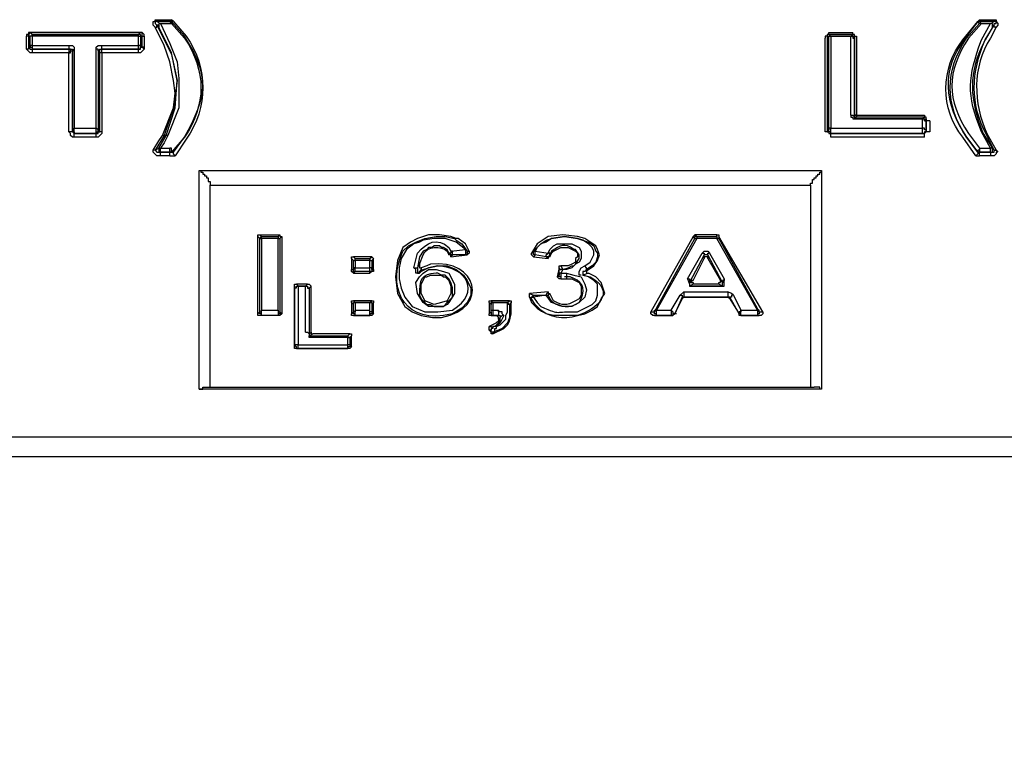
# Model space of a CAD drawing. Extents: x 29 to 273, y -295 to -3.
# Drawn here: x 238 to 255, y -77 to -64 of the extents above; entities that cross this region are included whole.
import ezdxf

# ---------------------------------------------------------------- set-up
doc = ezdxf.new("R2010")
doc.units = 0
doc.header["$MEASUREMENT"] = 0
doc.layers.add('OBRYS', color=7, linetype='CONTINUOUS')

# ---------------------------------------------------------------- blocks, each defined once
blk = doc.blocks.new('BLOCK_5')
at = {"layer": 'OBRYS', "color": 7}
for points in [[(240.418, -66.063), (240.611, -65.582), (240.643, -65.325), (240.611, -65.1), (240.547, -64.779), (240.45, -64.49), (240.29, -64.169), (240.258, -64.136), (240.258, -64.072), (240.29, -64.072), (240.29, -64.04), (240.322, -64.04), (240.579, -64.04)], [(240.322, -64.072), (240.322, -64.04)], [(240.579, -64.072), (240.579, -64.04)], [(240.611, -64.072), (240.579, -64.04)], [(254.711, -64.04), (254.679, -64.072)], [(254.711, -64.072), (254.711, -64.04)], [(254.969, -64.04), (254.969, -64.072)], [(240.322, -64.072), (240.29, -64.072), (240.29, -64.104), (240.322, -64.136)], [(240.29, -64.168), (240.322, -64.168), (240.322, -64.136), (240.354, -64.201)], [(240.579, -64.072), (240.322, -64.072)], [(240.322, -64.072), (240.386, -64.104)], [(240.386, -64.104), (240.386, -64.104), (240.354, -64.104), (240.354, -64.136), (240.322, -64.136), (240.354, -64.168)], [(240.322, -64.136), (240.322, -64.136)], [(240.386, -64.104), (240.354, -64.104), (240.354, -64.168)], [(240.482, -66.063), (240.643, -65.582), (240.675, -65.1), (240.579, -64.618), (240.354, -64.168)], [(240.354, -64.201), (240.579, -64.65), (240.675, -65.1), (240.611, -65.582), (240.45, -66.063)], [(240.386, -64.104), (240.547, -64.104)], [(240.386, -64.104), (240.547, -64.458), (240.675, -64.779), (240.707, -65.068), (240.707, -65.582), (240.515, -66.063), (240.45, -66.192), (240.386, -66.288)], [(240.547, -64.104), (240.386, -64.104)], [(240.547, -64.104), (240.579, -64.072)], [(240.579, -64.104), (240.547, -64.104)], [(240.547, -64.104), (240.579, -64.104)], [(240.579, -64.072), (240.579, -64.072)], [(240.579, -64.072), (240.611, -64.072)], [(254.711, -64.072), (254.679, -64.072)], [(254.969, -64.072), (254.711, -64.072)], [(254.711, -64.072), (254.744, -64.104), (254.711, -64.104)], [(254.744, -64.104), (254.711, -64.104)], [(254.744, -64.104), (254.904, -64.104)], [(254.744, -64.104), (254.744, -64.104)], [(254.904, -64.104), (254.969, -64.072)], [(254.904, -64.104), (254.904, -64.104)], [(254.936, -64.169), (254.936, -64.104), (254.904, -64.104)], [(254.936, -64.168), (254.936, -64.104), (254.904, -64.104)], [(254.969, -64.136), (254.969, -64.104), (255, -64.104), (255, -64.072), (254.969, -64.072)], [(255, -64.168), (254.969, -64.168), (254.969, -64.136)], [(238.106, -64.265), (238.074, -64.265), (238.074, -64.297), (238.041, -64.297), (238.041, -64.329)], [(238.074, -64.329), (238.041, -64.329)], [(238.041, -64.554), (238.041, -64.329)], [(240.097, -64.329), (240.097, -64.554), (240.033, -64.618), (240.001, -64.618), (239.358, -64.618), (239.358, -65.999), (239.358, -66.032), (239.326, -66.064), (239.294, -66.096), (239.262, -66.096), (238.876, -66.096), (238.844, -66.096), (238.812, -66.064), (238.812, -66.032), (238.78, -65.999), (238.78, -64.618), (238.138, -64.618), (238.106, -64.618), (238.041, -64.554)], [(238.106, -64.265), (238.074, -64.297), (238.074, -64.329)], [(238.074, -64.329), (238.074, -64.522)], [(238.106, -64.329), (238.074, -64.329)], [(238.106, -64.265), (238.106, -64.265)], [(240.033, -64.265), (238.106, -64.265), (238.138, -64.297)], [(238.106, -64.265), (240.033, -64.265)], [(238.138, -64.297), (238.138, -64.329), (238.106, -64.329)], [(238.138, -64.329), (238.106, -64.329)], [(238.106, -64.49), (238.106, -64.329)], [(238.138, -64.297), (240.001, -64.297)], [(238.138, -64.329), (238.138, -64.297)], [(239.262, -64.554), (239.262, -64.521), (239.294, -64.49), (239.358, -64.49), (240.001, -64.49), (240.001, -64.329), (238.138, -64.329), (238.138, -64.49), (238.78, -64.49)], [(240.001, -64.297), (240.033, -64.265)], [(240.033, -64.329), (240.033, -64.297), (240.001, -64.297)], [(240.001, -64.329), (240.001, -64.297)], [(240.001, -64.329), (240.033, -64.329)], [(240.033, -64.265), (240.033, -64.265)], [(240.065, -64.329), (240.065, -64.265), (240.033, -64.265)], [(240.097, -64.329), (240.097, -64.297), (240.065, -64.265), (240.033, -64.265)], [(240.065, -64.522), (240.065, -64.329), (240.033, -64.329)], [(240.033, -64.329), (240.033, -64.49)], [(240.065, -64.329), (240.097, -64.329)], [(252.045, -64.329), (252.014, -64.329), (252.014, -64.361)], [(252.014, -65.999), (252.014, -64.361)], [(252.078, -64.297), (252.045, -64.297), (252.045, -64.329)], [(252.078, -64.361), (252.045, -64.329), (252.045, -65.999)], [(252.078, -64.297), (252.078, -64.265)], [(252.078, -64.265), (252.495, -64.265)], [(252.495, -64.297), (252.078, -64.297)], [(252.078, -64.297), (252.11, -64.329)], [(252.078, -64.361), (252.078, -64.329), (252.11, -64.329)], [(252.078, -64.361), (252.078, -64.329), (252.11, -64.329)], [(252.078, -65.967), (252.078, -64.361)], [(252.11, -64.329), (252.463, -64.329)], [(252.11, -64.329), (252.11, -64.329)], [(252.463, -65.71), (252.463, -64.329), (252.11, -64.329), (252.11, -65.935)], [(252.463, -64.329), (252.495, -64.297)], [(252.463, -64.329), (252.527, -64.329), (252.527, -64.361)], [(252.463, -64.329), (252.463, -64.329)], [(252.463, -64.329), (252.495, -64.329), (252.495, -64.361), (252.527, -64.361)], [(252.495, -64.297), (252.495, -64.265)], [(252.527, -64.329), (252.527, -64.297), (252.495, -64.297)], [(252.527, -64.329), (252.56, -64.329), (252.56, -64.361)], [(252.527, -65.71), (252.527, -64.329), (252.527, -64.361)], [(252.527, -64.361), (252.527, -65.742)], [(252.56, -64.361), (252.56, -65.71), (253.747, -65.71)], [(238.074, -64.522), (238.074, -64.554), (238.041, -64.554)], [(238.074, -64.522), (238.106, -64.49)], [(238.074, -64.522), (238.106, -64.554), (238.138, -64.554), (238.138, -64.618)], [(238.138, -64.49), (238.106, -64.49), (238.106, -64.522), (238.138, -64.522), (238.138, -64.554)], [(238.138, -64.49), (238.138, -64.554)], [(238.138, -64.554), (238.78, -64.554)], [(238.17, -64.554), (238.138, -64.554)], [(238.78, -64.554), (238.138, -64.554)], [(238.78, -64.49), (238.78, -64.554), (238.844, -64.554), (238.844, -64.586)], [(238.78, -64.49), (238.844, -64.49), (238.876, -64.522), (238.876, -64.554)], [(238.78, -64.554), (238.78, -64.618)], [(238.78, -64.554), (238.812, -64.554), (238.812, -64.586), (238.844, -64.586)], [(238.812, -64.554), (238.78, -64.554)], [(238.78, -64.618), (238.812, -64.618), (238.812, -64.586), (238.844, -64.586)], [(238.876, -64.554), (238.844, -64.586)], [(238.876, -64.586), (238.844, -64.586)], [(238.876, -64.586), (238.844, -64.586), (238.844, -65.999)], [(238.844, -65.967), (238.844, -64.586)], [(238.876, -64.554), (238.876, -65.935)], [(239.294, -64.586), (239.294, -64.554), (239.262, -64.554)], [(239.262, -65.935), (239.262, -64.554)], [(239.326, -64.586), (239.294, -64.586), (239.326, -64.554), (239.358, -64.554)], [(239.326, -65.999), (239.326, -64.586), (239.294, -64.586)], [(239.294, -64.586), (239.294, -65.967)], [(239.326, -64.586), (239.326, -64.554), (239.358, -64.554)], [(239.358, -64.618), (239.326, -64.618), (239.326, -64.586)], [(239.358, -64.554), (239.358, -64.49)], [(239.358, -64.618), (239.358, -64.554)], [(239.358, -64.554), (240.001, -64.554)], [(240.001, -64.554), (239.358, -64.554)], [(239.39, -64.554), (239.358, -64.554)], [(240.001, -64.554), (240.033, -64.554), (240.033, -64.49), (240.001, -64.49)], [(240.001, -64.554), (240.001, -64.49)], [(240.001, -64.554), (240.033, -64.554), (240.033, -64.522), (240.065, -64.522)], [(240.001, -64.618), (240.001, -64.554)], [(240.033, -64.554), (240.001, -64.554)], [(240.033, -64.49), (240.065, -64.522)], [(240.097, -64.554), (240.065, -64.522)], [(240.097, -64.522), (240.065, -64.522)], [(252.463, -65.71), (252.495, -65.71), (252.527, -65.742)], [(252.463, -65.71), (252.463, -65.742), (252.495, -65.742), (252.495, -65.774), (252.527, -65.774)], [(252.527, -65.71), (252.56, -65.71), (252.56, -65.742)], [(252.56, -65.742), (252.56, -65.71), (252.527, -65.71)], [(252.527, -65.742), (252.527, -65.71)], [(253.716, -65.774), (253.747, -65.742), (252.56, -65.742), (252.527, -65.774)], [(252.527, -65.742), (252.527, -65.774)], [(252.527, -65.774), (252.527, -65.774)], [(252.527, -65.774), (253.715, -65.774)], [(253.715, -65.774), (252.527, -65.774)], [(253.78, -65.806), (253.747, -65.806), (253.747, -65.774), (253.715, -65.774)], [(253.715, -65.935), (253.715, -65.774)], [(253.716, -65.774), (253.747, -65.774), (253.747, -65.806), (253.78, -65.806)], [(253.716, -65.774), (253.716, -65.774)], [(253.747, -65.71), (253.747, -65.742)], [(253.78, -65.774), (253.78, -65.742), (253.747, -65.742)], [(253.844, -65.806), (253.78, -65.806), (253.78, -65.774)], [(253.78, -65.999), (253.78, -65.774), (253.78, -65.806)], [(238.844, -65.967), (238.876, -65.967), (238.876, -65.935)], [(238.876, -66.031), (238.876, -65.935)], [(238.876, -65.935), (239.262, -65.935)], [(239.262, -66.031), (239.262, -65.999), (239.294, -65.999), (239.294, -65.967), (239.262, -65.935)], [(239.262, -66.031), (239.262, -65.935)], [(252.11, -65.935), (252.078, -65.935), (252.078, -65.967)], [(252.11, -66.031), (252.11, -65.935)], [(252.11, -65.935), (253.716, -65.935)], [(253.78, -65.967), (253.747, -65.967), (253.747, -65.935), (253.715, -65.935)], [(253.716, -66.031), (253.716, -65.935)], [(253.78, -65.806), (253.78, -65.967)], [(253.844, -65.806), (253.844, -65.999)], [(238.844, -65.999), (238.78, -65.999)], [(238.844, -65.999), (238.844, -65.967)], [(238.844, -65.967), (238.844, -65.999), (238.876, -65.999), (238.876, -66.031)], [(238.844, -65.999), (238.876, -66.031)], [(238.876, -66.096), (238.876, -66.031)], [(238.876, -66.031), (239.262, -66.031)], [(238.909, -66.031), (238.876, -66.031)], [(239.262, -66.031), (238.876, -66.031)], [(239.262, -66.031), (239.294, -66.031), (239.294, -65.999), (239.326, -65.999)], [(239.262, -66.096), (239.262, -66.031)], [(239.294, -66.031), (239.262, -66.031)], [(239.294, -65.967), (239.326, -65.999)], [(239.358, -65.999), (239.326, -65.999)], [(239.358, -65.999), (239.326, -65.999)], [(240.547, -66.417), (240.386, -66.417), (240.322, -66.417), (240.258, -66.353), (240.258, -66.32), (240.354, -66.16), (240.418, -66.064)], [(240.482, -66.063), (240.45, -66.063), (240.29, -66.32)], [(240.354, -66.288), (240.482, -66.063)], [(240.45, -66.063), (240.418, -66.063)], [(240.515, -66.063), (240.482, -66.063)], [(252.045, -65.999), (252.014, -65.999)], [(252.045, -65.999), (252.078, -65.967)], [(252.045, -65.999), (252.078, -65.999), (252.078, -66.031), (252.11, -66.031)], [(252.11, -66.031), (252.11, -65.999), (252.078, -65.999), (252.078, -65.967)], [(252.11, -66.096), (252.11, -66.031)], [(252.141, -66.031), (252.11, -66.031), (253.747, -66.031)], [(253.716, -66.031), (252.11, -66.031)], [(253.748, -66.096), (252.11, -66.096)], [(253.78, -65.967), (253.78, -65.999), (253.747, -65.999), (253.747, -66.031), (253.715, -66.031)], [(253.747, -66.031), (253.715, -66.031)], [(253.747, -66.031), (253.78, -65.999)], [(253.747, -66.096), (253.747, -66.031)], [(253.78, -65.967), (253.78, -65.999)], [(253.844, -65.999), (253.78, -65.999)], [(240.29, -66.32), (240.354, -66.288)], [(240.354, -66.288), (240.386, -66.288)], [(240.354, -66.288), (240.354, -66.353), (240.386, -66.353)], [(240.386, -66.353), (240.386, -66.288)], [(240.386, -66.288), (240.547, -66.288)], [(240.547, -66.353), (240.579, -66.353), (240.579, -66.288), (240.547, -66.288)], [(240.547, -66.353), (240.547, -66.288)], [(254.711, -66.288), (254.711, -66.32), (254.679, -66.32), (254.679, -66.353), (254.711, -66.353)], [(254.711, -66.288), (254.904, -66.288)], [(254.711, -66.288), (254.711, -66.353)], [(254.904, -66.353), (254.936, -66.353), (254.936, -66.288), (254.904, -66.288)], [(254.904, -66.353), (254.904, -66.288)], [(240.29, -66.32), (240.258, -66.32)], [(240.29, -66.32), (240.322, -66.353), (240.386, -66.353)], [(240.386, -66.417), (240.386, -66.353)], [(240.386, -66.353), (240.547, -66.353)], [(240.547, -66.353), (240.386, -66.353)], [(240.547, -66.353), (240.611, -66.353)], [(240.579, -66.353), (240.547, -66.353)], [(240.547, -66.417), (240.547, -66.353)], [(240.547, -66.417), (240.643, -66.417)], [(240.579, -66.353), (240.611, -66.353)], [(240.643, -66.417), (240.611, -66.385), (240.611, -66.353)], [(254.679, -66.353), (254.679, -66.385), (254.647, -66.417)], [(254.647, -66.417), (254.711, -66.417)], [(254.679, -66.353), (254.711, -66.353)], [(254.904, -66.353), (254.711, -66.353)], [(254.744, -66.353), (254.711, -66.353)], [(254.711, -66.417), (254.711, -66.353)], [(254.711, -66.353), (254.904, -66.353)], [(254.904, -66.353), (254.969, -66.353), (254.969, -66.32)], [(254.904, -66.353), (254.904, -66.417)], [(241.061, -66.674), (241.093, -66.674), (241.093, -66.706), (241.125, -66.706), (241.125, -66.738), (241.157, -66.738), (241.157, -66.77), (241.189, -66.77), (241.189, -66.802), (241.221, -66.802), (241.221, -66.866), (241.253, -66.866), (241.253, -66.931)], [(241.061, -66.674), (251.949, -66.674), (251.949, -70.496), (241.061, -70.496), (241.061, -66.674)], [(251.757, -66.931), (251.757, -66.899), (251.789, -66.899), (251.789, -66.834), (251.821, -66.834), (251.821, -66.802), (251.853, -66.802), (251.853, -66.77), (251.885, -66.77), (251.885, -66.738), (251.917, -66.738), (251.917, -66.706), (251.949, -66.706), (251.949, -66.674)], [(241.253, -66.931), (251.757, -66.931)], [(241.253, -70.464), (241.253, -66.931)], [(251.757, -66.931), (251.757, -70.464)], [(242.089, -69.179), (242.089, -67.83), (242.089, -67.798), (242.121, -67.798), (242.474, -67.798), (242.474, -67.83), (242.506, -67.83), (242.506, -69.179), (242.474, -69.211), (242.442, -69.211), (242.153, -69.211), (242.089, -69.211), (242.089, -69.179)], [(242.121, -67.862), (242.089, -67.83)], [(242.121, -67.798), (242.153, -67.83)], [(242.121, -67.862), (242.153, -67.83)], [(242.153, -67.83), (242.442, -67.83)], [(242.153, -67.862), (242.153, -67.83)], [(242.442, -67.83), (242.474, -67.798)], [(242.442, -67.83), (242.442, -67.862), (242.474, -67.862)], [(242.442, -67.83), (242.442, -67.862)], [(242.506, -67.83), (242.474, -67.862)], [(244.851, -67.927), (245.011, -67.862), (245.204, -67.83), (245.365, -67.83), (245.525, -67.862), (245.557, -67.894), (245.654, -67.959), (245.75, -68.087)], [(247.87, -68.408), (247.967, -68.344), (248.03, -68.248), (248.063, -68.151), (248.03, -68.055), (247.998, -67.991), (247.806, -67.862), (247.677, -67.83), (247.42, -67.798), (247.164, -67.83), (246.971, -67.958), (246.874, -68.119)], [(246.874, -68.119), (246.907, -68.087), (247.035, -67.958), (247.131, -67.894), (247.227, -67.862), (247.452, -67.83), (247.677, -67.862), (247.87, -67.926), (247.967, -67.991), (247.998, -68.087), (248.03, -68.119), (248.03, -68.183), (247.998, -68.28), (247.934, -68.344), (247.838, -68.408)], [(247.742, -68.505), (247.709, -68.505), (247.709, -68.44), (247.742, -68.376), (247.806, -68.344), (247.902, -68.28), (247.967, -68.151), (247.967, -68.087), (247.934, -68.023), (247.87, -67.959), (247.774, -67.894), (247.677, -67.862), (247.452, -67.83), (247.227, -67.862), (247.131, -67.927), (247.035, -67.959), (246.971, -68.023), (246.939, -68.087), (247.164, -68.119), (247.196, -68.055), (247.26, -67.991), (247.324, -67.959), (247.581, -67.959), (247.709, -68.023), (247.742, -68.087), (247.742, -68.216), (247.709, -68.28), (247.645, -68.312), (247.581, -68.376), (247.485, -68.408), (247.42, -68.408), (247.388, -68.473), (247.485, -68.473), (247.613, -68.505), (247.742, -68.537), (247.806, -68.665), (247.838, -68.762), (247.806, -68.89), (247.709, -68.986), (247.581, -69.051), (247.42, -69.051), (247.227, -68.986), (247.131, -68.858), (246.907, -68.89)], [(249.701, -67.83), (248.962, -69.147)], [(249.701, -67.83), (249.733, -67.798)], [(249.733, -67.862), (249.701, -67.83)], [(249.733, -67.798), (249.765, -67.83)], [(250.118, -67.798), (249.733, -67.798)], [(249.733, -67.862), (249.733, -67.83), (249.765, -67.83), (249.765, -67.862)], [(249.765, -67.83), (250.118, -67.83)], [(250.118, -67.83), (250.118, -67.798)], [(250.118, -67.798), (250.151, -67.798), (250.151, -67.83)], [(250.118, -67.83), (250.118, -67.862), (250.151, -67.862)], [(250.118, -67.83), (250.118, -67.862)], [(250.151, -67.83), (250.151, -67.862)], [(250.921, -69.147), (250.151, -67.83)], [(242.121, -67.862), (242.153, -67.862)], [(242.121, -69.147), (242.121, -67.862)], [(242.442, -69.115), (242.442, -67.862), (242.153, -67.862), (242.153, -69.115)], [(242.442, -67.862), (242.474, -67.862)], [(242.474, -67.862), (242.474, -69.147)], [(245.429, -68.151), (245.429, -68.119), (245.397, -68.055), (245.333, -68.023), (245.3, -68.023), (245.268, -67.991), (245.172, -67.991), (245.139, -68.023), (245.075, -68.023), (245.043, -68.055), (244.979, -68.087), (244.915, -68.183), (244.883, -68.376), (244.915, -68.312)], [(245.782, -68.087), (245.718, -67.958), (245.589, -67.862), (245.557, -67.862)], [(245.718, -68.055), (245.557, -67.927)], [(247.196, -68.184), (247.227, -68.119), (247.26, -68.087), (247.388, -68.023), (247.517, -68.023), (247.645, -68.087), (247.677, -68.119), (247.677, -68.184), (247.645, -68.215), (247.645, -68.28), (247.581, -68.312), (247.517, -68.344), (247.388, -68.344)], [(249.026, -69.147), (249.733, -67.862)], [(250.825, -69.115), (250.118, -67.862), (249.765, -67.862), (249.058, -69.115)], [(249.733, -67.862), (249.765, -67.862)], [(250.151, -67.862), (250.118, -67.862)], [(250.151, -67.862), (250.857, -69.147)], [(243.727, -68.215), (243.727, -68.183), (243.759, -68.183)], [(243.759, -68.183), (243.791, -68.215)], [(244.08, -68.183), (243.759, -68.183)], [(244.048, -68.215), (244.08, -68.183)], [(244.08, -68.183), (244.112, -68.215)], [(245.461, -68.087), (245.461, -68.119), (245.429, -68.119)], [(245.493, -68.151), (245.461, -68.151), (245.429, -68.119)], [(245.461, -68.183), (245.461, -68.151), (245.429, -68.151)], [(245.493, -68.151), (245.493, -68.087), (245.461, -68.087)], [(245.493, -68.151), (245.461, -68.183)], [(245.461, -68.183), (245.75, -68.151)], [(245.718, -68.151), (245.493, -68.151)], [(245.718, -68.055), (245.718, -68.151)], [(245.75, -68.087), (245.718, -68.055)], [(245.75, -68.087), (245.75, -68.119), (245.718, -68.119), (245.718, -68.151)], [(245.75, -68.151), (245.718, -68.151)], [(245.75, -68.087), (245.782, -68.087)], [(245.782, -68.087), (245.782, -68.119), (245.75, -68.151)], [(246.907, -68.183), (246.874, -68.151), (246.874, -68.119)], [(246.939, -68.151), (246.907, -68.151), (246.907, -68.087)], [(246.907, -68.087), (246.939, -68.087)], [(246.939, -68.151), (246.907, -68.183)], [(246.907, -68.183), (247.164, -68.215)], [(246.939, -68.151), (246.939, -68.087)], [(247.131, -68.183), (246.939, -68.151)], [(247.196, -68.151), (247.164, -68.183), (247.131, -68.183), (247.131, -68.151), (247.164, -68.119)], [(247.164, -68.215), (247.131, -68.183)], [(247.196, -68.151), (247.196, -68.119), (247.164, -68.119)], [(247.196, -68.184), (247.164, -68.184), (247.164, -68.215)], [(247.196, -68.151), (247.196, -68.183)], [(249.604, -68.569), (249.861, -68.119), (249.893, -68.087), (249.958, -68.087), (249.99, -68.119), (250.247, -68.569)], [(249.893, -68.151), (249.636, -68.633)], [(249.701, -68.601), (249.893, -68.215), (249.893, -68.151)], [(249.861, -68.119), (249.893, -68.119), (249.893, -68.151)], [(249.926, -68.151), (249.893, -68.151)], [(249.958, -68.215), (249.958, -68.183), (249.926, -68.183), (249.893, -68.183), (249.893, -68.215)], [(249.958, -68.151), (249.926, -68.151)], [(249.957, -68.151), (249.957, -68.119), (249.99, -68.119)], [(249.957, -68.151), (249.957, -68.215), (250.182, -68.601)], [(250.215, -68.633), (249.957, -68.151)], [(243.759, -68.248), (243.727, -68.215)], [(243.727, -68.215), (243.727, -68.408)], [(243.759, -68.248), (243.791, -68.248), (243.791, -68.215), (244.048, -68.215)], [(243.759, -68.248), (243.791, -68.248)], [(243.759, -68.408), (243.759, -68.248)], [(243.791, -68.248), (243.791, -68.215)], [(244.048, -68.248), (243.791, -68.248), (243.791, -68.376)], [(244.048, -68.215), (244.048, -68.248), (244.08, -68.248)], [(244.048, -68.248), (244.048, -68.215)], [(244.048, -68.248), (244.08, -68.248)], [(244.048, -68.376), (244.048, -68.248)], [(244.112, -68.215), (244.08, -68.248)], [(244.08, -68.248), (244.08, -68.408)], [(244.112, -68.408), (244.112, -68.215)], [(244.915, -68.312), (244.915, -68.376), (244.947, -68.376)], [(247.356, -68.376), (247.356, -68.344), (247.388, -68.344)], [(247.388, -68.344), (247.42, -68.408)], [(247.42, -68.408), (247.517, -68.376), (247.581, -68.344), (247.613, -68.344), (247.645, -68.312)], [(247.838, -68.408), (247.838, -68.376), (247.806, -68.344)], [(243.727, -68.408), (243.759, -68.408)], [(243.759, -68.472), (243.727, -68.44), (243.727, -68.408)], [(243.791, -68.376), (243.759, -68.376), (243.759, -68.408)], [(243.791, -68.44), (243.759, -68.44), (243.759, -68.408)], [(243.791, -68.44), (243.759, -68.472)], [(243.759, -68.472), (244.048, -68.472)], [(243.791, -68.376), (244.048, -68.376)], [(243.791, -68.44), (243.791, -68.376)], [(244.048, -68.44), (243.791, -68.44)], [(244.08, -68.408), (244.08, -68.376), (244.048, -68.376)], [(244.048, -68.44), (244.048, -68.376)], [(244.08, -68.408), (244.08, -68.44), (244.048, -68.44)], [(244.112, -68.408), (244.112, -68.44), (244.08, -68.44), (244.048, -68.472)], [(244.048, -68.472), (244.048, -68.44)], [(244.08, -68.408), (244.112, -68.408)], [(244.818, -68.376), (244.883, -68.376), (244.883, -68.472), (244.915, -68.472), (244.915, -68.44)], [(245.429, -68.986), (245.397, -69.019), (245.333, -69.051), (245.075, -69.051), (244.979, -68.986), (244.883, -68.826), (244.851, -68.633), (244.915, -68.537), (244.979, -68.473), (245.075, -68.408), (245.204, -68.408), (245.333, -68.44), (245.429, -68.473), (245.525, -68.665), (245.525, -68.826), (245.429, -68.986)], [(244.915, -68.44), (244.947, -68.44)], [(245.011, -68.954), (244.979, -68.89), (244.947, -68.826), (244.947, -68.665), (244.979, -68.601), (245.011, -68.537), (245.043, -68.537), (245.108, -68.505), (245.3, -68.505), (245.333, -68.537), (245.365, -68.537), (245.429, -68.601), (245.461, -68.697), (245.461, -68.826), (245.397, -68.954)], [(247.356, -68.376), (247.323, -68.537)], [(247.323, -68.537), (247.356, -68.505)], [(247.388, -68.569), (247.356, -68.569), (247.323, -68.537)], [(247.356, -68.408), (247.356, -68.376)], [(247.356, -68.408), (247.388, -68.408)], [(247.42, -68.408), (247.356, -68.408)], [(247.356, -68.505), (247.356, -68.408)], [(247.388, -68.472), (247.356, -68.472), (247.356, -68.505)], [(247.388, -68.537), (247.356, -68.537), (247.356, -68.505)], [(247.388, -68.472), (247.388, -68.537)], [(247.388, -68.537), (247.388, -68.569)], [(247.42, -68.408), (247.42, -68.408)], [(247.485, -68.472), (247.485, -68.537)], [(247.485, -68.472), (247.485, -68.537)], [(247.485, -68.537), (247.485, -68.569)], [(247.838, -68.408), (247.806, -68.44), (247.774, -68.44), (247.774, -68.505)], [(247.87, -68.473), (247.774, -68.505)], [(247.838, -68.408), (247.87, -68.408)], [(247.87, -68.408), (247.838, -68.44), (247.838, -68.472), (247.87, -68.472)], [(242.73, -68.729), (242.763, -68.729), (242.763, -68.697), (242.795, -68.697)], [(242.731, -68.697), (242.731, -68.665), (242.763, -68.665)], [(242.731, -68.729), (242.731, -68.697)], [(242.731, -68.729), (242.763, -68.729), (242.763, -68.697), (242.795, -68.697)], [(242.731, -68.697), (242.731, -69.757)], [(242.763, -68.665), (242.795, -68.697)], [(242.956, -68.665), (242.763, -68.665)], [(242.795, -68.697), (242.924, -68.697)], [(242.795, -68.697), (242.795, -68.697)], [(242.924, -69.5), (242.924, -68.697), (242.795, -68.697), (242.795, -69.725)], [(242.924, -68.697), (242.956, -68.665)], [(242.924, -68.697), (242.956, -68.697), (242.956, -68.729), (242.988, -68.729)], [(242.924, -68.697), (242.924, -68.697)], [(242.924, -68.697), (242.956, -68.697), (242.956, -68.73), (242.988, -68.73)], [(242.956, -68.665), (242.988, -68.665), (243.02, -68.697)], [(243.02, -68.697), (242.988, -68.73)], [(243.02, -69.5), (243.02, -68.697)], [(247.388, -68.569), (247.485, -68.569)], [(249.604, -68.569), (249.636, -68.569), (249.636, -68.633)], [(249.604, -68.569), (249.636, -68.665)], [(249.636, -68.633), (249.701, -68.601)], [(249.669, -68.633), (249.636, -68.633), (249.636, -68.665)], [(249.701, -68.665), (249.636, -68.697)], [(249.636, -68.665), (249.636, -68.697)], [(249.636, -68.697), (250.215, -68.697)], [(250.215, -68.697), (249.636, -68.697)], [(249.701, -68.601), (249.669, -68.601), (249.669, -68.633), (249.701, -68.633), (249.701, -68.665)], [(250.151, -68.665), (249.701, -68.665)], [(250.151, -68.665), (250.151, -68.633), (250.182, -68.633), (250.182, -68.601)], [(250.215, -68.697), (250.151, -68.665)], [(250.182, -68.601), (250.215, -68.633)], [(250.182, -68.601), (250.182, -68.601)], [(250.247, -68.569), (250.247, -68.601), (250.215, -68.601), (250.215, -68.633)], [(250.215, -68.697), (250.247, -68.697), (250.247, -68.569)], [(250.247, -68.633), (250.215, -68.633)], [(250.215, -68.697), (250.215, -68.633)], [(242.731, -69.725), (242.731, -68.729)], [(242.988, -68.73), (242.988, -69.533)], [(247.164, -68.794), (246.842, -68.826)], [(246.842, -68.826), (246.907, -68.858)], [(246.842, -68.89), (246.842, -68.826)], [(246.874, -68.922), (246.842, -68.89)], [(246.874, -68.922), (246.874, -68.89), (246.907, -68.858)], [(246.874, -68.922), (246.874, -68.89), (246.907, -68.89)], [(246.907, -68.89), (246.907, -68.858)], [(246.907, -68.858), (247.131, -68.858)], [(247.131, -68.858), (247.164, -68.794)], [(247.131, -68.858), (247.164, -68.858)], [(247.131, -68.858), (247.131, -68.858)], [(247.131, -68.858), (247.164, -68.858)], [(247.164, -68.794), (247.164, -68.826), (247.196, -68.826)], [(247.196, -68.826), (247.164, -68.858)], [(249.315, -69.115), (249.476, -68.858)], [(249.508, -68.89), (249.379, -69.179)], [(249.54, -68.794), (249.476, -68.858)], [(249.476, -68.858), (249.508, -68.858), (249.508, -68.89)], [(250.311, -68.89), (249.54, -68.89), (249.508, -68.89)], [(249.508, -68.922), (249.508, -68.89)], [(249.572, -68.89), (249.54, -68.89), (249.508, -68.922)], [(249.54, -68.794), (249.54, -68.89)], [(249.54, -68.794), (250.311, -68.794)], [(249.54, -68.89), (249.572, -68.89)], [(249.572, -68.89), (250.311, -68.89)], [(250.311, -68.794), (250.311, -68.89)], [(250.407, -68.858), (250.375, -68.826), (250.311, -68.794)], [(250.343, -68.89), (250.311, -68.89)], [(250.343, -68.89), (250.311, -68.89)], [(250.343, -68.922), (250.311, -68.89)], [(250.407, -68.858), (250.375, -68.858), (250.375, -68.89), (250.343, -68.89)], [(250.343, -68.89), (250.343, -68.922)], [(250.504, -69.179), (250.343, -68.89)], [(250.407, -68.858), (250.536, -69.115)], [(243.727, -68.986), (243.727, -68.954), (243.759, -68.954)], [(243.759, -69.019), (243.727, -68.986)], [(243.727, -68.986), (243.727, -69.179)], [(243.759, -68.954), (243.791, -68.986)], [(244.08, -68.954), (243.759, -68.954)], [(243.759, -69.019), (243.759, -68.986), (243.791, -68.986)], [(243.759, -69.019), (243.759, -68.986), (243.791, -68.986)], [(243.759, -69.147), (243.759, -69.019)], [(243.791, -68.986), (244.048, -68.986), (244.08, -68.986), (244.08, -69.019)], [(243.791, -68.986), (243.791, -68.986)], [(244.048, -68.986), (243.791, -68.986), (243.791, -69.115)], [(244.048, -68.986), (244.08, -68.954)], [(244.048, -68.986), (244.048, -68.986)], [(244.048, -68.986), (244.08, -68.986), (244.08, -69.019)], [(244.048, -69.115), (244.048, -68.986)], [(244.08, -68.954), (244.112, -68.954), (244.112, -68.986)], [(244.112, -68.986), (244.08, -69.019)], [(244.08, -69.019), (244.08, -69.147)], [(244.112, -69.179), (244.112, -68.986)], [(244.979, -68.986), (245.011, -68.986)], [(245.011, -68.986), (245.011, -68.954)], [(245.397, -68.986), (245.397, -68.954), (245.3, -68.986), (245.172, -69.019), (245.011, -68.954)], [(245.011, -68.986), (245.043, -69.019), (245.108, -69.019), (245.172, -69.051), (245.333, -69.051), (245.397, -68.986)], [(245.397, -68.986), (245.429, -68.986)], [(246.136, -68.986), (246.136, -68.954), (246.168, -68.954)], [(246.168, -69.019), (246.136, -68.986)], [(246.136, -68.986), (246.136, -69.179)], [(246.168, -68.954), (246.2, -68.986)], [(246.489, -68.954), (246.168, -68.954)], [(246.2, -68.986), (246.168, -68.986), (246.168, -69.019)], [(246.168, -69.019), (246.168, -68.986), (246.2, -68.986)], [(246.168, -69.147), (246.168, -69.019)], [(246.2, -68.986), (246.2, -68.986)], [(246.2, -68.986), (246.457, -68.986)], [(246.457, -68.986), (246.2, -68.986), (246.2, -69.115), (246.296, -69.115)], [(246.2, -69.532), (246.393, -69.436), (246.457, -69.372), (246.489, -69.308), (246.521, -69.179), (246.521, -68.986)], [(246.264, -69.404), (246.328, -69.372), (246.424, -69.276), (246.424, -69.211), (246.457, -69.147), (246.457, -68.986)], [(246.457, -68.986), (246.489, -68.954)], [(246.489, -69.019), (246.457, -68.986)], [(246.457, -68.986), (246.457, -68.986)], [(246.521, -68.986), (246.489, -69.019), (246.457, -69.019), (246.457, -68.986)], [(246.489, -69.019), (246.489, -69.243), (246.457, -69.34)], [(246.489, -68.954), (246.521, -68.954), (246.521, -68.986)], [(247.613, -69.211), (247.26, -69.211), (247.131, -69.179), (247.035, -69.115), (246.971, -69.051), (246.939, -69.019), (246.874, -68.922)], [(249.379, -69.179), (249.508, -68.922)], [(250.343, -68.922), (250.504, -69.179)], [(242.089, -69.179), (242.121, -69.147)], [(242.153, -69.211), (242.153, -69.179), (242.121, -69.179), (242.121, -69.147), (242.153, -69.147), (242.153, -69.115)], [(242.153, -69.115), (242.442, -69.115)], [(242.153, -69.211), (242.153, -69.115)], [(242.185, -69.211), (242.153, -69.211)], [(242.442, -69.211), (242.153, -69.211)], [(242.442, -69.115), (242.442, -69.147), (242.474, -69.147), (242.474, -69.179), (242.442, -69.179), (242.442, -69.211)], [(242.442, -69.115), (242.442, -69.211)], [(242.474, -69.211), (242.442, -69.211)], [(242.474, -69.147), (242.506, -69.179)], [(243.727, -69.179), (243.759, -69.147)], [(243.759, -69.211), (243.727, -69.211), (243.727, -69.179)], [(243.791, -69.211), (243.791, -69.115), (243.791, -69.147), (243.759, -69.147)], [(243.791, -69.211), (243.791, -69.179), (243.759, -69.179), (243.759, -69.147)], [(243.791, -69.211), (243.759, -69.211)], [(243.759, -69.211), (244.048, -69.211)], [(243.791, -69.115), (244.048, -69.115)], [(244.048, -69.211), (243.791, -69.211)], [(244.08, -69.147), (244.048, -69.147), (244.048, -69.115)], [(244.048, -69.211), (244.048, -69.115)], [(244.08, -69.147), (244.08, -69.179), (244.048, -69.179), (244.048, -69.211)], [(244.112, -69.179), (244.112, -69.179), (244.08, -69.211), (244.048, -69.211)], [(244.08, -69.211), (244.048, -69.211)], [(244.08, -69.147), (244.112, -69.179)], [(246.136, -69.179), (246.168, -69.147)], [(246.168, -69.211), (246.136, -69.211), (246.136, -69.179)], [(246.168, -69.147), (246.168, -69.115), (246.2, -69.115)], [(246.168, -69.147), (246.168, -69.211), (246.2, -69.211)], [(246.2, -69.211), (246.168, -69.211)], [(246.168, -69.211), (246.264, -69.211)], [(246.2, -69.115), (246.2, -69.211)], [(246.296, -69.211), (246.2, -69.211)], [(246.264, -69.211), (246.296, -69.211)], [(246.393, -69.211), (246.328, -69.34), (246.264, -69.404)], [(246.296, -69.275), (246.296, -69.243), (246.264, -69.211)], [(246.296, -69.115), (246.296, -69.211), (246.328, -69.211), (246.328, -69.243)], [(246.393, -69.211), (246.361, -69.179), (246.361, -69.147), (246.296, -69.147), (246.296, -69.115)], [(246.393, -69.211), (246.361, -69.211), (246.328, -69.243)], [(248.962, -69.147), (249.026, -69.147)], [(249.026, -69.211), (248.994, -69.211), (248.962, -69.179), (248.962, -69.147)], [(249.058, -69.211), (249.058, -69.179), (249.026, -69.179), (249.026, -69.147), (249.026, -69.115), (249.058, -69.115)], [(249.058, -69.211), (249.026, -69.211)], [(249.026, -69.211), (249.348, -69.211)], [(249.058, -69.211), (249.058, -69.115)], [(249.058, -69.115), (249.315, -69.115), (249.315, -69.211)], [(249.315, -69.211), (249.058, -69.211)], [(249.315, -69.115), (249.348, -69.147), (249.348, -69.179), (249.379, -69.179)], [(249.379, -69.179), (249.348, -69.179), (249.348, -69.211), (249.315, -69.211)], [(249.348, -69.211), (249.315, -69.211)], [(249.379, -69.179), (249.348, -69.211)], [(249.411, -69.179), (249.379, -69.179)], [(250.536, -69.115), (250.536, -69.147), (250.504, -69.147), (250.504, -69.179)], [(250.536, -69.179), (250.504, -69.179)], [(250.536, -69.211), (250.536, -69.179), (250.504, -69.179)], [(250.536, -69.211), (250.504, -69.211), (250.504, -69.179)], [(250.536, -69.115), (250.825, -69.115)], [(250.536, -69.211), (250.536, -69.115)], [(250.568, -69.211), (250.536, -69.211)], [(250.825, -69.211), (250.536, -69.211)], [(250.536, -69.211), (250.857, -69.211)], [(250.857, -69.147), (250.857, -69.115), (250.825, -69.115)], [(250.825, -69.115), (250.825, -69.211)], [(250.857, -69.147), (250.857, -69.179), (250.825, -69.179), (250.825, -69.211)], [(250.857, -69.211), (250.825, -69.211)], [(250.857, -69.147), (250.921, -69.147)], [(250.921, -69.147), (250.921, -69.179), (250.889, -69.211), (250.857, -69.211)], [(246.296, -69.275), (246.296, -69.308), (246.264, -69.34), (246.136, -69.404)], [(246.136, -69.404), (246.168, -69.404), (246.2, -69.436)], [(246.136, -69.468), (246.136, -69.404)], [(246.457, -69.34), (246.361, -69.436), (246.296, -69.468), (246.2, -69.5)], [(246.232, -69.404), (246.2, -69.404), (246.2, -69.436)], [(246.232, -69.404), (246.296, -69.34), (246.328, -69.308), (246.328, -69.243), (246.296, -69.276)], [(246.264, -69.404), (246.232, -69.404)], [(246.264, -69.404), (246.232, -69.404)], [(246.232, -69.468), (246.232, -69.436), (246.264, -69.436), (246.264, -69.404)], [(242.924, -69.5), (242.956, -69.5), (242.988, -69.532)], [(242.988, -69.533), (243.02, -69.5)], [(243.053, -69.533), (242.988, -69.565)], [(242.988, -69.533), (242.988, -69.565)], [(242.988, -69.565), (243.662, -69.565)], [(242.988, -69.597), (242.988, -69.565)], [(243.02, -69.5), (243.02, -69.532), (243.052, -69.532)], [(243.694, -69.532), (243.052, -69.532)], [(243.662, -69.565), (243.694, -69.533)], [(243.662, -69.565), (243.662, -69.597), (243.694, -69.597)], [(243.662, -69.565), (243.662, -69.597)], [(243.694, -69.532), (243.727, -69.532), (243.727, -69.565)], [(243.727, -69.565), (243.694, -69.597)], [(243.727, -69.757), (243.727, -69.565)], [(246.168, -69.468), (246.136, -69.468)], [(246.136, -69.468), (246.168, -69.5)], [(246.2, -69.436), (246.168, -69.436), (246.168, -69.468)], [(246.2, -69.5), (246.2, -69.5), (246.168, -69.5), (246.168, -69.468)], [(246.168, -69.5), (246.168, -69.468)], [(246.2, -69.532), (246.168, -69.532), (246.168, -69.5)], [(246.2, -69.5), (246.232, -69.5), (246.232, -69.468)], [(246.2, -69.5), (246.2, -69.533)], [(242.731, -69.757), (242.731, -69.725)], [(242.795, -69.789), (242.763, -69.789), (242.763, -69.757), (242.731, -69.725)], [(242.795, -69.725), (242.731, -69.725)], [(242.795, -69.725), (243.662, -69.725)], [(242.795, -69.725), (242.795, -69.725)], [(242.795, -69.789), (242.795, -69.725)], [(243.662, -69.597), (242.988, -69.597)], [(243.694, -69.597), (243.662, -69.597)], [(243.662, -69.725), (243.662, -69.597)], [(243.694, -69.725), (243.694, -69.757), (243.662, -69.757), (243.662, -69.789)], [(243.694, -69.725), (243.662, -69.725)], [(243.662, -69.789), (243.662, -69.725)], [(243.694, -69.597), (243.694, -69.725)], [(243.694, -69.725), (243.727, -69.757)], [(242.763, -69.789), (242.731, -69.789), (242.731, -69.757)], [(242.795, -69.789), (242.763, -69.789)], [(242.763, -69.789), (243.662, -69.789)], [(243.662, -69.789), (242.795, -69.789)], [(243.727, -69.757), (243.727, -69.757), (243.694, -69.79), (243.662, -69.79)], [(243.694, -69.789), (243.662, -69.789)], [(241.061, -70.496), (241.125, -70.496), (241.125, -70.464), (241.221, -70.464)], [(241.221, -70.464), (251.821, -70.464)], [(251.949, -70.496), (251.917, -70.496), (251.917, -70.464), (251.821, -70.464)], [(220.119, -71.331), (272.923, -71.331)], [(265.664, -129.499), (272.923, -129.499), (272.923, -71.684), (220.119, -71.684), (220.119, -129.499), (225.868, -129.499)]]:
    blk.add_lwpolyline(points, dxfattribs=at)
for points, knots in [([(254.711, -64.04), (254.711, -64.04), (254.969, -64.04), (254.969, -64.04), (254.969, -64.04), (255, -64.04), (255, -64.04), (255, -64.04), (255, -64.072), (255, -64.072), (255, -64.072), (255.032, -64.104), (255.032, -64.104), (255.032, -64.104), (255.032, -64.136), (255.032, -64.136), (255.032, -64.136), (255, -64.168), (255, -64.168), (255, -64.168), (254.904, -64.361), (254.904, -64.361), (254.58, -64.861), (254.6, -65.505), (254.84, -66.031), (254.84, -66.031), (255, -66.32), (255, -66.32), (255, -66.32), (255.032, -66.353), (255.032, -66.353), (255.032, -66.353), (255, -66.353), (255, -66.353), (255, -66.353), (255, -66.385), (255, -66.385), (255, -66.385), (254.969, -66.417), (254.969, -66.417), (254.969, -66.417), (254.904, -66.417), (254.904, -66.417), (254.904, -66.417), (254.711, -66.417), (254.711, -66.417)], [0, 0, 0, 0, 1, 1, 1, 2, 2, 2, 3, 3, 3, 4, 4, 4, 5, 5, 5, 6, 6, 6, 7, 7, 7, 8, 8, 8, 9, 9, 9, 10, 10, 10, 11, 11, 11, 12, 12, 12, 13, 13, 13, 14, 14, 14, 15, 15, 15, 15]), ([(240.611, -66.353), (240.611, -66.353), (240.804, -66.096), (240.804, -66.096), (241.209, -65.37), (241.253, -65.026), (240.804, -64.329), (240.804, -64.329), (240.579, -64.072), (240.579, -64.072), (240.579, -64.072), (240.579, -64.104), (240.579, -64.104), (240.579, -64.104), (240.804, -64.361), (240.804, -64.361), (241.189, -64.939), (241.189, -65.517), (240.804, -66.096), (240.804, -66.096), (240.579, -66.353), (240.579, -66.353)], [0, 0, 0, 0, 1, 1, 1, 2, 2, 2, 3, 3, 3, 4, 4, 4, 5, 5, 5, 6, 6, 6, 7, 7, 7, 7]), ([(240.611, -64.072), (240.611, -64.072), (240.836, -64.329), (240.836, -64.329), (241.223, -64.889), (241.223, -65.568), (240.836, -66.128), (240.836, -66.128), (240.643, -66.417), (240.643, -66.417)], [0, 0, 0, 0, 1, 1, 1, 2, 2, 2, 3, 3, 3, 3]), ([(254.647, -66.417), (254.647, -66.417), (254.422, -66.096), (254.422, -66.096), (254.021, -65.609), (254.027, -64.878), (254.422, -64.393), (254.422, -64.393), (254.679, -64.072), (254.679, -64.072)], [0, 0, 0, 0, 1, 1, 1, 2, 2, 2, 3, 3, 3, 3]), ([(254.679, -64.072), (254.679, -64.072), (254.486, -64.329), (254.486, -64.329), (254.024, -64.909), (254.082, -65.504), (254.486, -66.096), (254.486, -66.096), (254.679, -66.353), (254.679, -66.353)], [0, 0, 0, 0, 1, 1, 1, 2, 2, 2, 3, 3, 3, 3]), ([(254.711, -66.353), (254.711, -66.353), (254.679, -66.353), (254.679, -66.353), (254.679, -66.353), (254.486, -66.096), (254.486, -66.096), (254.101, -65.517), (254.101, -64.939), (254.486, -64.361), (254.486, -64.361), (254.711, -64.104), (254.711, -64.104), (254.711, -64.104), (254.679, -64.072), (254.679, -64.072)], [0, 0, 0, 0, 1, 1, 1, 2, 2, 2, 3, 3, 3, 4, 4, 4, 5, 5, 5, 5]), ([(254.744, -64.104), (254.744, -64.104), (254.519, -64.361), (254.519, -64.361), (254.13, -64.954), (254.13, -65.439), (254.519, -66.031), (254.519, -66.031), (254.711, -66.288), (254.711, -66.288)], [0, 0, 0, 0, 1, 1, 1, 2, 2, 2, 3, 3, 3, 3]), ([(254.904, -66.288), (254.904, -66.288), (254.744, -65.999), (254.744, -65.999), (254.473, -65.327), (254.507, -65.061), (254.744, -64.393), (254.744, -64.393), (254.904, -64.104), (254.904, -64.104), (254.904, -64.104), (254.744, -64.104), (254.744, -64.104)], [0, 0, 0, 0, 1, 1, 1, 2, 2, 2, 3, 3, 3, 4, 4, 4, 4]), ([(254.969, -66.32), (254.969, -66.32), (254.84, -66.063), (254.84, -66.063), (254.537, -65.498), (254.564, -64.974), (254.808, -64.393), (254.808, -64.393), (254.969, -64.136), (254.969, -64.136), (254.969, -64.136), (254.936, -64.168), (254.936, -64.168), (254.936, -64.168), (254.808, -64.393), (254.808, -64.393), (254.507, -64.966), (254.532, -65.445), (254.776, -66.031), (254.776, -66.031), (254.936, -66.288), (254.936, -66.288), (254.936, -66.288), (254.969, -66.32), (254.969, -66.32), (254.969, -66.32), (255, -66.32), (255, -66.32)], [0, 0, 0, 0, 1, 1, 1, 2, 2, 2, 3, 3, 3, 4, 4, 4, 5, 5, 5, 6, 6, 6, 7, 7, 7, 8, 8, 8, 9, 9, 9, 9]), ([(245.557, -67.862), (245.557, -67.862), (245.461, -67.83), (245.461, -67.83), (245.461, -67.83), (245.268, -67.798), (245.268, -67.798), (245.268, -67.798), (245.075, -67.798), (245.075, -67.798), (245.075, -67.798), (244.883, -67.862), (244.883, -67.862), (244.883, -67.862), (244.755, -67.926), (244.755, -67.926), (244.755, -67.926), (244.626, -68.023), (244.626, -68.023), (244.626, -68.023), (244.53, -68.248), (244.53, -68.248), (244.53, -68.248), (244.497, -68.537), (244.497, -68.537), (244.497, -68.537), (244.53, -68.826), (244.53, -68.826), (244.53, -68.826), (244.658, -69.051), (244.658, -69.051), (244.658, -69.051), (244.786, -69.147), (244.786, -69.147), (244.786, -69.147), (244.947, -69.211), (244.947, -69.211), (244.947, -69.211), (245.14, -69.243), (245.14, -69.243), (245.14, -69.243), (245.3, -69.243), (245.3, -69.243), (246.164, -69.081), (245.922, -68.215), (245.108, -68.312), (245.108, -68.312), (245.043, -68.344), (245.043, -68.344), (245.043, -68.344), (244.947, -68.376), (244.947, -68.376)], [0, 0, 0, 0, 1, 1, 1, 2, 2, 2, 3, 3, 3, 4, 4, 4, 5, 5, 5, 6, 6, 6, 7, 7, 7, 8, 8, 8, 9, 9, 9, 10, 10, 10, 11, 11, 11, 12, 12, 12, 13, 13, 13, 14, 14, 14, 15, 15, 15, 16, 16, 16, 17, 17, 17, 17]), ([(244.947, -68.44), (244.947, -68.44), (244.915, -68.473), (244.915, -68.473), (244.915, -68.473), (244.851, -68.473), (244.851, -68.473), (244.851, -68.473), (244.851, -68.408), (244.851, -68.408), (244.851, -68.408), (244.818, -68.376), (244.818, -68.376), (244.818, -68.376), (244.883, -68.119), (244.883, -68.119), (245.041, -67.932), (245.225, -67.837), (245.429, -68.023), (245.429, -68.023), (245.461, -68.087), (245.461, -68.087), (245.461, -68.087), (245.718, -68.055), (245.718, -68.055)], [0, 0, 0, 0, 1, 1, 1, 2, 2, 2, 3, 3, 3, 4, 4, 4, 5, 5, 5, 6, 6, 6, 7, 7, 7, 8, 8, 8, 8]), ([(244.947, -68.376), (244.947, -68.376), (244.947, -68.408), (244.947, -68.408), (244.947, -68.408), (244.915, -68.44), (244.915, -68.44), (244.915, -68.44), (244.979, -68.408), (244.979, -68.408), (244.979, -68.408), (245.075, -68.376), (245.075, -68.376), (245.075, -68.376), (245.236, -68.344), (245.236, -68.344), (245.236, -68.344), (245.397, -68.344), (245.397, -68.344), (245.397, -68.344), (245.557, -68.408), (245.557, -68.408), (245.557, -68.408), (245.686, -68.505), (245.686, -68.505), (245.686, -68.505), (245.75, -68.601), (245.75, -68.601), (245.75, -68.601), (245.814, -68.73), (245.814, -68.73), (245.814, -68.73), (245.814, -68.858), (245.814, -68.858), (245.814, -68.858), (245.75, -68.986), (245.75, -68.986), (245.75, -68.986), (245.654, -69.083), (245.654, -69.083), (245.654, -69.083), (245.493, -69.179), (245.493, -69.179), (245.493, -69.179), (245.333, -69.211), (245.333, -69.211), (244.599, -69.309), (244.353, -68.671), (244.626, -68.087), (244.626, -68.087), (244.722, -67.991), (244.722, -67.991), (244.722, -67.991), (244.851, -67.927), (244.851, -67.927)], [0, 0, 0, 0, 1, 1, 1, 2, 2, 2, 3, 3, 3, 4, 4, 4, 5, 5, 5, 6, 6, 6, 7, 7, 7, 8, 8, 8, 9, 9, 9, 10, 10, 10, 11, 11, 11, 12, 12, 12, 13, 13, 13, 14, 14, 14, 15, 15, 15, 16, 16, 16, 17, 17, 17, 18, 18, 18, 18]), ([(245.557, -67.927), (245.557, -67.927), (245.365, -67.862), (245.365, -67.862), (245.365, -67.862), (245.172, -67.862), (245.172, -67.862), (245.172, -67.862), (244.979, -67.894), (244.979, -67.894), (244.979, -67.894), (244.915, -67.927), (244.915, -67.927), (244.915, -67.927), (244.818, -67.959), (244.818, -67.959), (244.818, -67.959), (244.69, -68.055), (244.69, -68.055), (244.69, -68.055), (244.594, -68.216), (244.594, -68.216), (244.594, -68.216), (244.562, -68.376), (244.562, -68.376), (244.562, -68.376), (244.562, -68.569), (244.562, -68.569), (244.562, -68.569), (244.594, -68.73), (244.594, -68.73), (244.594, -68.73), (244.658, -68.89), (244.658, -68.89), (244.658, -68.89), (244.786, -69.051), (244.786, -69.051), (244.786, -69.051), (245.011, -69.147), (245.011, -69.147), (245.011, -69.147), (245.236, -69.147), (245.236, -69.147), (245.236, -69.147), (245.493, -69.115), (245.493, -69.115), (246.008, -68.807), (245.73, -68.359), (245.236, -68.344), (245.236, -68.344), (245.075, -68.376), (245.075, -68.376), (245.075, -68.376), (244.947, -68.44), (244.947, -68.44)], [0, 0, 0, 0, 1, 1, 1, 2, 2, 2, 3, 3, 3, 4, 4, 4, 5, 5, 5, 6, 6, 6, 7, 7, 7, 8, 8, 8, 9, 9, 9, 10, 10, 10, 11, 11, 11, 12, 12, 12, 13, 13, 13, 14, 14, 14, 15, 15, 15, 16, 16, 16, 17, 17, 17, 18, 18, 18, 18]), ([(244.915, -68.312), (244.915, -68.312), (244.979, -68.151), (244.979, -68.151), (245.039, -67.993), (245.296, -67.983), (245.397, -68.087), (245.397, -68.087), (245.429, -68.151), (245.429, -68.151)], [0, 0, 0, 0, 1, 1, 1, 2, 2, 2, 3, 3, 3, 3]), ([(247.645, -68.312), (247.645, -68.312), (247.709, -68.215), (247.709, -68.215), (247.709, -68.215), (247.709, -68.151), (247.709, -68.151), (247.709, -68.151), (247.645, -68.055), (247.645, -68.055), (247.645, -68.055), (247.613, -68.055), (247.613, -68.055), (247.446, -67.933), (247.382, -67.988), (247.227, -68.087), (247.227, -68.087), (247.196, -68.151), (247.196, -68.151)], [0, 0, 0, 0, 1, 1, 1, 2, 2, 2, 3, 3, 3, 4, 4, 4, 5, 5, 5, 6, 6, 6, 6]), ([(245.397, -68.986), (245.397, -68.986), (245.493, -68.89), (245.493, -68.89), (245.493, -68.89), (245.493, -68.729), (245.493, -68.729), (245.493, -68.729), (245.461, -68.633), (245.461, -68.633), (245.461, -68.633), (245.429, -68.569), (245.429, -68.569), (245.429, -68.569), (245.365, -68.505), (245.365, -68.505), (245.365, -68.505), (245.3, -68.505), (245.3, -68.505), (245.3, -68.505), (245.236, -68.472), (245.236, -68.472), (245.236, -68.472), (245.204, -68.472), (245.204, -68.472), (244.942, -68.486), (244.908, -68.592), (244.915, -68.858), (244.915, -68.858), (244.947, -68.922), (244.947, -68.922), (244.947, -68.922), (245.011, -68.986), (245.011, -68.986)], [0, 0, 0, 0, 1, 1, 1, 2, 2, 2, 3, 3, 3, 4, 4, 4, 5, 5, 5, 6, 6, 6, 7, 7, 7, 8, 8, 8, 9, 9, 9, 10, 10, 10, 11, 11, 11, 11]), ([(246.842, -68.89), (246.842, -68.89), (246.874, -68.986), (246.874, -68.986), (246.874, -68.986), (246.971, -69.083), (246.971, -69.083), (247.169, -69.234), (247.437, -69.291), (247.677, -69.211), (247.677, -69.211), (247.806, -69.179), (247.806, -69.179), (247.806, -69.179), (247.934, -69.115), (247.934, -69.115), (247.934, -69.115), (248.03, -69.051), (248.03, -69.051), (248.03, -69.051), (248.095, -68.922), (248.095, -68.922), (248.095, -68.922), (248.159, -68.826), (248.159, -68.826), (248.159, -68.826), (248.095, -68.633), (248.095, -68.633), (248.095, -68.633), (247.998, -68.537), (247.998, -68.537), (247.998, -68.537), (247.87, -68.472), (247.87, -68.472)], [0, 0, 0, 0, 1, 1, 1, 2, 2, 2, 3, 3, 3, 4, 4, 4, 5, 5, 5, 6, 6, 6, 7, 7, 7, 8, 8, 8, 9, 9, 9, 10, 10, 10, 11, 11, 11, 11]), ([(246.907, -68.89), (246.907, -68.89), (246.971, -68.986), (246.971, -68.986), (246.971, -68.986), (247.035, -69.051), (247.035, -69.051), (247.426, -69.22), (247.246, -69.129), (247.677, -69.147), (247.677, -69.147), (247.934, -69.019), (247.934, -69.019), (247.934, -69.019), (247.998, -68.954), (247.998, -68.954), (247.998, -68.954), (248.03, -68.858), (248.03, -68.858), (248.03, -68.858), (248.03, -68.665), (248.03, -68.665), (248.03, -68.665), (247.967, -68.601), (247.967, -68.601), (247.967, -68.601), (247.87, -68.537), (247.87, -68.537), (247.87, -68.537), (247.774, -68.505), (247.774, -68.505)], [0, 0, 0, 0, 1, 1, 1, 2, 2, 2, 3, 3, 3, 4, 4, 4, 5, 5, 5, 6, 6, 6, 7, 7, 7, 8, 8, 8, 9, 9, 9, 10, 10, 10, 10]), ([(247.709, -68.986), (247.709, -68.986), (247.742, -68.922), (247.742, -68.922), (247.835, -68.724), (247.746, -68.595), (247.549, -68.537), (247.549, -68.537), (247.452, -68.537), (247.452, -68.537)], [0, 0, 0, 0, 1, 1, 1, 2, 2, 2, 3, 3, 3, 3]), ([(247.774, -68.505), (247.774, -68.505), (247.902, -68.537), (247.902, -68.537), (248.373, -68.796), (248.015, -69.105), (247.677, -69.211), (247.677, -69.211), (247.613, -69.211), (247.613, -69.211)], [0, 0, 0, 0, 1, 1, 1, 2, 2, 2, 3, 3, 3, 3]), ([(247.485, -68.569), (247.485, -68.569), (247.581, -68.569), (247.581, -68.569), (247.581, -68.569), (247.709, -68.633), (247.709, -68.633), (247.709, -68.633), (247.742, -68.697), (247.742, -68.697), (247.742, -68.697), (247.742, -68.858), (247.742, -68.858), (247.742, -68.858), (247.709, -68.922), (247.709, -68.922), (247.709, -68.922), (247.645, -68.954), (247.645, -68.954), (247.476, -69.043), (247.428, -69.043), (247.26, -68.954), (247.26, -68.954), (247.196, -68.826), (247.196, -68.826)], [0, 0, 0, 0, 1, 1, 1, 2, 2, 2, 3, 3, 3, 4, 4, 4, 5, 5, 5, 6, 6, 6, 7, 7, 7, 8, 8, 8, 8]), ([(247.164, -68.858), (247.164, -68.858), (247.196, -68.922), (247.196, -68.922), (247.309, -69.062), (247.485, -69.087), (247.645, -69.019), (247.645, -69.019), (247.709, -68.986), (247.709, -68.986)], [0, 0, 0, 0, 1, 1, 1, 2, 2, 2, 3, 3, 3, 3])]:
    blk.add_open_spline(points, degree=3, knots=knots, dxfattribs=at)

msp = doc.modelspace()

# ---------------------------------------------------------------- block references
at = {"layer": 'OBRYS'}
msp.add_blockref('BLOCK_5', (0, 0), dxfattribs=at)

doc.saveas('drawing.dxf')
